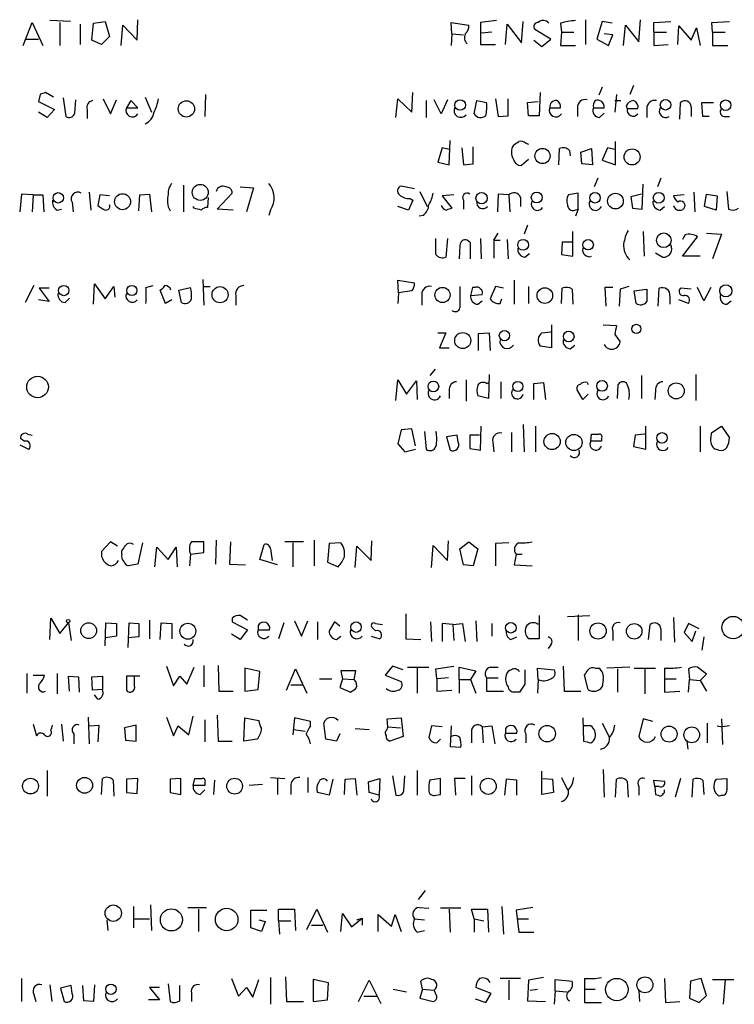
# Model space of a CAD drawing. Extents: x 6 to 1070, y 6 to 900.
# Drawn here: x 934 to 1002, y 136 to 230 of the extents above; entities that cross this region are included whole.
import ezdxf

# ---------------------------------------------------------------- set-up
doc = ezdxf.new("R2010")
doc.units = 0
doc.header["$MEASUREMENT"] = 0
doc.layers.add('MAIN', color=5, linetype='CONTINUOUS')

msp = doc.modelspace()

# ---------------------------------------------------------------- linework, layer by layer
at = {"layer": 'MAIN'}
for p, q in [((939.038, 229.616), (937.0907, 229.7007)), ((945.388, 227.838), (945.4727, 229.7853)), ((979.5933, 229.7007), (978.0693, 229.5313)), ((988.06, 229.7853), (988.06, 227.4147)), ((993.14, 227.6687), (993.3093, 229.7853)), ((934.5507, 227.33), (935.3973, 229.5313)), ((935.3973, 229.5313), (936.4133, 227.33)), ((938.022, 229.5313), (938.022, 227.33)), ((939.9693, 229.362), (939.9693, 227.4147)), ((941.07, 227.838), (941.2393, 229.4467)), ((941.2393, 229.4467), (942.34, 229.616)), ((942.34, 229.616), (942.7633, 228.1767)), ((943.864, 227.33), (944.0333, 229.2773)), ((944.0333, 229.2773), (945.388, 227.838)), ((975.36, 228.4307), (975.2753, 229.5313)), ((975.2753, 229.5313), (976.9687, 229.2773)), ((978.0693, 229.5313), (978.0693, 227.4147)), ((980.44, 227.4147), (980.6093, 229.362)), ((980.6093, 229.362), (981.964, 227.584)), ((981.964, 227.584), (982.1333, 229.616)), ((984.758, 227.9227), (983.234, 228.854)), ((985.6893, 229.4467), (985.774, 228.6)), ((989.6687, 229.616), (989.1607, 227.9227)), ((990.6, 229.4467), (989.6687, 229.616)), ((991.7007, 227.33), (991.87, 229.2773)), ((991.87, 229.2773), (993.14, 227.6687)), ((994.5793, 229.5313), (996.188, 229.616)), ((994.5793, 228.6), (994.5793, 229.5313)), ((996.8653, 227.4147), (996.95, 229.1927)), ((996.95, 229.1927), (998.1353, 227.838)), ((998.1353, 227.838), (998.6433, 229.0233)), ((998.6433, 229.0233), (998.982, 227.33)), ((1000.0827, 229.5313), (1001.776, 229.616)), ((1000.1673, 228.6), (1000.0827, 229.5313)), ((934.8047, 227.9227), (935.99, 227.9227)), ((942.0013, 227.4147), (941.07, 227.838)), ((942.7633, 228.1767), (942.0013, 227.4147)), ((975.36, 228.4307), (975.2753, 227.33)), ((975.36, 228.4307), (976.4607, 228.346)), ((979.17, 228.6), (978.154, 228.5153)), ((983.1493, 227.838), (983.9113, 227.2453)), ((983.9113, 227.2453), (984.758, 227.9227)), ((985.774, 228.6), (985.6893, 227.33)), ((985.774, 228.6), (986.9593, 228.6)), ((989.1607, 227.9227), (990.2613, 227.33)), ((990.6847, 228.346), (989.838, 228.4307)), ((990.2613, 227.33), (990.6847, 228.346)), ((994.5793, 228.6), (994.5793, 227.33)), ((994.5793, 228.6), (995.7647, 228.6)), ((1000.1673, 228.6), (1000.1673, 227.33)), ((1000.1673, 228.6), (1001.3527, 228.6)), ((978.0693, 227.4147), (979.5087, 227.4147)), ((985.6893, 227.33), (987.1287, 227.33)), ((994.5793, 227.33), (995.934, 227.4147)), ((1000.1673, 227.33), (1001.6067, 227.33)), ((989.6687, 223.3507), (989.33, 222.5887)), ((992.632, 223.52), (992.2933, 222.6733)), ((936.1593, 222.6733), (935.99, 221.996)), ((937.4293, 222.4193), (936.6673, 222.8427)), ((938.3607, 222.3347), (938.6147, 220.5567)), ((939.4613, 220.8953), (939.546, 222.1653)), ((942.1707, 222.25), (942.848, 220.8107)), ((942.848, 220.8107), (943.4407, 222.1653)), ((946.15, 222.4193), (946.7427, 220.98)), ((951.9073, 222.6733), (951.8227, 220.5567)), ((970.026, 220.472), (970.1953, 222.25)), ((970.1953, 222.25), (971.55, 220.98)), ((971.55, 220.98), (971.6347, 222.8427)), ((974.344, 220.8107), (973.6667, 222.1653)), ((974.9367, 222.1653), (974.344, 220.8107)), ((979.5087, 222.25), (979.7627, 220.5567)), ((980.694, 220.6413), (980.694, 222.25)), ((983.742, 222.8427), (983.6573, 220.6413)), ((991.0233, 222.6733), (990.854, 220.98)), ((935.99, 221.996), (937.514, 221.234)), ((937.514, 221.234), (936.8367, 220.472)), ((940.6467, 221.234), (940.6467, 220.3873)), ((944.7953, 222.0807), (944.372, 221.4033)), ((944.372, 221.4033), (945.4727, 221.4033)), ((945.4727, 221.4033), (944.7953, 222.0807)), ((972.9047, 222.0807), (972.9047, 220.472)), ((977.4767, 220.8107), (977.7307, 222.0807)), ((977.7307, 222.0807), (978.662, 221.9113)), ((982.5567, 221.9113), (983.5727, 221.996)), ((982.6413, 220.6413), (982.5567, 221.9113)), ((984.6733, 221.4033), (985.6893, 221.4033)), ((987.298, 221.4033), (987.298, 220.5567)), ((988.822, 221.4033), (989.838, 221.4033)), ((990.854, 222.0807), (991.4467, 222.0807)), ((991.9547, 221.5727), (992.0393, 221.3187)), ((992.0393, 221.3187), (993.0553, 221.3187)), ((993.902, 221.3187), (993.902, 220.472)), ((997.0347, 220.3027), (997.1193, 221.9113)), ((998.1353, 221.488), (998.1353, 220.5567)), ((999.236, 220.5567), (999.1513, 221.9113)), ((999.1513, 221.9113), (1000.252, 221.9113)), ((936.8367, 220.472), (935.99, 220.98)), ((979.7627, 220.5567), (980.694, 220.6413)), ((983.6573, 220.6413), (982.6413, 220.6413)), ((989.4147, 220.472), (989.838, 220.8953)), ((999.8287, 220.5567), (999.236, 220.5567)), ((1001.268, 220.5567), (1001.776, 220.5567)), ((974.4287, 217.5933), (974.0053, 216.2387)), ((975.106, 217.424), (974.4287, 217.5933)), ((975.106, 215.9847), (975.1907, 218.2707)), ((976.2913, 217.5933), (976.4607, 215.9847)), ((977.392, 216.0693), (977.392, 217.678)), ((982.3873, 218.0167), (982.6413, 217.932)), ((985.52, 215.9847), (985.6047, 217.5087)), ((987.6367, 217.17), (988.6527, 217.5087)), ((988.6527, 217.5087), (988.7373, 215.9847)), ((990.1767, 217.5933), (989.6687, 216.408)), ((990.854, 217.424), (990.1767, 217.5933)), ((990.9387, 215.9847), (990.9387, 218.186)), ((986.536, 217.3393), (986.6207, 216.8313)), ((987.7213, 216.0693), (987.6367, 217.17)), ((974.0053, 216.2387), (975.106, 215.9847)), ((976.4607, 215.9847), (977.392, 216.0693)), ((982.6413, 216.4927), (981.964, 215.9)), ((988.7373, 215.9847), (987.7213, 216.0693)), ((989.6687, 216.408), (990.9387, 215.9847)), ((989.2453, 214.7147), (988.9067, 213.868)), ((995.2567, 214.7147), (994.918, 213.868)), ((949.7907, 214.0373), (949.7907, 211.4973)), ((955.2093, 213.868), (956.4793, 213.7833)), ((956.4793, 213.7833), (955.802, 211.4973)), ((971.804, 213.6987), (970.534, 213.9527)), ((993.4787, 211.7513), (993.5633, 214.122)), ((934.3813, 213.1907), (934.212, 211.4973)), ((935.482, 213.106), (934.3813, 213.1907)), ((935.482, 213.106), (935.3973, 211.4973)), ((935.482, 213.106), (936.4133, 213.106)), ((936.4133, 213.106), (936.498, 211.4973)), ((940.816, 213.36), (940.9853, 211.6667)), ((941.832, 213.106), (941.6627, 212.09)), ((942.7633, 213.0213), (941.832, 213.106)), ((945.5573, 211.582), (945.642, 213.106)), ((945.642, 213.106), (946.5733, 213.1907)), ((946.5733, 213.1907), (946.7427, 211.4973)), ((952.1613, 212.852), (952.0767, 211.9207)), ((953.008, 211.7513), (954.4473, 213.2753)), ((971.3807, 212.7673), (971.6347, 212.598)), ((972.312, 213.4447), (972.9893, 212.0053)), ((975.5293, 213.106), (974.4287, 213.0213)), ((974.4287, 213.0213), (975.36, 211.836)), ((979.7627, 213.1907), (979.678, 211.4973)), ((980.7787, 213.106), (979.7627, 213.1907)), ((980.7787, 213.106), (980.8633, 211.4973)), ((981.8793, 212.852), (981.8793, 212.0053)), ((987.3827, 213.2753), (986.4513, 213.106)), ((987.3827, 211.7513), (987.3827, 213.2753)), ((993.394, 213.1907), (992.378, 212.9367)), ((992.378, 212.9367), (992.5473, 211.836)), ((997.458, 213.106), (996.442, 213.0213)), ((998.3893, 213.36), (998.474, 211.4973)), ((999.4053, 212.0053), (999.5747, 213.1907)), ((999.5747, 213.1907), (1000.5907, 213.0213)), ((1000.5907, 213.0213), (1000.506, 211.6667)), ((1001.522, 213.4447), (1001.6913, 211.7513)), ((939.2073, 212.4287), (939.292, 211.4973)), ((950.8067, 211.836), (950.722, 212.0053)), ((971.2113, 211.6667), (970.1953, 212.0053)), ((971.6347, 212.598), (971.2113, 211.6667)), ((976.4607, 212.598), (976.4607, 211.7513)), ((992.5473, 211.836), (993.4787, 211.7513)), ((995.172, 211.6667), (995.5953, 212.0053)), ((1000.506, 211.6667), (999.4053, 212.0053)), ((937.768, 211.6667), (938.1913, 211.7513)), ((954.532, 211.6667), (953.008, 211.7513)), ((958.088, 211.6667), (957.9187, 211.1587)), ((972.6507, 211.1587), (972.2273, 211.074)), ((987.044, 211.6667), (987.3827, 211.7513)), ((987.3827, 211.7513), (987.1287, 211.074)), ((982.5567, 210.2273), (982.218, 209.3807)), ((979.3393, 208.788), (979.7627, 209.4653)), ((986.8747, 207.264), (986.8747, 209.6347)), ((993.5633, 209.6347), (993.648, 207.264)), ((997.5427, 209.296), (997.2887, 208.8727)), ((997.2887, 207.264), (998.728, 209.1267)), ((999.5747, 209.4653), (1001.014, 209.3807)), ((1001.014, 209.3807), (1000.1673, 207.01)), ((973.836, 207.4333), (973.836, 208.9573)), ((974.9367, 208.9573), (974.7673, 207.1793)), ((976.122, 208.28), (976.0373, 207.01)), ((977.138, 208.534), (976.7993, 208.788)), ((978.0693, 208.9573), (978.154, 207.01)), ((979.3393, 208.788), (979.932, 208.788)), ((979.3393, 208.788), (979.3393, 207.0947)), ((980.6093, 208.8727), (980.694, 207.01)), ((985.8587, 208.6187), (985.774, 207.4333)), ((986.79, 208.6187), (985.8587, 208.6187)), ((982.3027, 207.1793), (982.726, 207.518)), ((985.774, 207.4333), (986.8747, 207.264)), ((994.7487, 207.6027), (995.426, 207.1793)), ((998.982, 207.264), (997.2887, 207.264)), ((935.5667, 204.47), (934.72, 202.8613)), ((941.2393, 202.692), (941.324, 204.6393)), ((941.324, 204.6393), (942.34, 203.2)), ((942.34, 203.2), (943.1867, 204.3853)), ((943.1867, 204.3853), (943.2713, 203.3693)), ((946.2347, 204.3007), (946.912, 204.47)), ((951.6533, 205.0627), (951.738, 202.6073)), ((951.738, 204.3853), (952.3307, 204.3853)), ((970.28, 203.7927), (970.1953, 204.978)), ((970.1953, 204.978), (971.804, 204.724)), ((979.5087, 204.3853), (979.0007, 203.2)), ((980.2707, 204.216), (979.5087, 204.3853)), ((981.2867, 204.978), (981.2867, 202.692)), ((982.6413, 204.3853), (982.6413, 202.7767)), ((992.2087, 204.3853), (991.362, 204.1313)), ((937.006, 204.216), (936.0747, 204.216)), ((936.0747, 204.216), (937.006, 202.946)), ((948.0973, 202.7767), (947.5893, 204.0467)), ((949.3673, 204.0467), (950.468, 204.3007)), ((949.6213, 202.8613), (949.3673, 204.0467)), ((954.786, 203.5387), (954.786, 202.6073)), ((970.28, 203.7927), (970.1953, 202.7767)), ((971.55, 203.962), (970.28, 203.7927)), ((972.4813, 203.6233), (972.4813, 202.6073)), ((977.3073, 204.3007), (977.138, 203.5387)), ((977.138, 203.5387), (978.2387, 203.6233)), ((977.5613, 204.3007), (977.3073, 204.3007)), ((985.774, 202.7767), (985.8587, 204.216)), ((986.79, 204.1313), (986.8747, 202.692)), ((990.6847, 204.3007), (989.9227, 204.3007)), ((989.9227, 204.3007), (990.0073, 202.5227)), ((991.362, 204.1313), (991.2773, 202.5227)), ((992.7167, 203.962), (993.902, 204.1313)), ((992.886, 202.7767), (992.7167, 203.962)), ((995.0027, 202.5227), (995.0873, 204.216)), ((996.1033, 203.454), (996.1033, 202.692)), ((998.1353, 204.1313), (997.1193, 204.216)), ((999.3207, 203.0307), (998.728, 204.3007)), ((999.998, 204.3007), (999.3207, 203.0307)), ((937.006, 202.946), (935.99, 203.1153)), ((938.53, 202.8613), (938.9533, 203.2847)), ((948.69, 203.1153), (948.0973, 202.7767)), ((977.8153, 202.692), (978.2387, 203.0307)), ((979.932, 202.7767), (980.1013, 203.2)), ((997.8813, 202.7767), (996.95, 203.1153)), ((1001.522, 202.692), (1001.9453, 203.0307)), ((984.8427, 200.7447), (984.8427, 198.5433)), ((989.7533, 200.7447), (991.0233, 200.66)), ((974.0053, 199.9827), (974.7673, 199.9827)), ((974.7673, 199.9827), (974.1747, 198.5433)), ((977.9, 199.898), (978.916, 199.9827)), ((977.9, 198.2893), (977.9, 199.898)), ((978.916, 199.9827), (979.0007, 198.2893)), ((983.9113, 199.9827), (984.758, 200.0673)), ((990.854, 199.8133), (991.362, 199.136)), ((984.8427, 198.5433), (983.742, 198.7127)), ((986.6207, 198.4587), (987.044, 198.7973)), ((974.1747, 198.5433), (975.106, 198.5433)), ((973.7513, 196.5113), (973.2433, 195.9187)), ((978.916, 196.0033), (978.8313, 193.7173)), ((993.394, 195.9187), (993.394, 193.7173)), ((998.5587, 196.0033), (998.5587, 193.548)), ((970.026, 193.548), (970.1953, 195.4953)), ((970.1953, 195.4953), (971.042, 194.1407)), ((971.042, 194.1407), (971.9733, 195.4107)), ((971.9733, 195.4107), (972.058, 193.6327)), ((976.7147, 195.4953), (976.7147, 193.4633)), ((978.662, 195.1567), (978.916, 195.2413)), ((980.0167, 195.326), (980.0167, 193.7173)), ((983.1493, 195.1567), (984.0807, 195.2413)), ((983.1493, 193.6327), (983.1493, 195.1567)), ((984.0807, 195.2413), (984.25, 193.6327)), ((988.2293, 195.2413), (988.314, 195.072)), ((991.108, 193.7173), (991.1927, 195.072)), ((975.106, 194.4793), (975.106, 193.7173)), ((987.806, 193.6327), (987.298, 194.4793)), ((988.314, 194.1407), (987.806, 193.6327)), ((994.7487, 194.4793), (994.664, 193.6327)), ((978.8313, 193.7173), (977.8153, 193.9713)), ((982.1333, 191.262), (982.218, 188.6373)), ((934.974, 190.3307), (935.3973, 190.246)), ((970.534, 190.754), (970.1953, 189.3993)), ((971.55, 190.8387), (970.534, 190.754)), ((971.8887, 189.23), (971.55, 190.8387)), ((972.7353, 190.5847), (972.9047, 188.8913)), ((978.0693, 188.8067), (978.154, 191.0927)), ((981.0327, 190.5), (981.0327, 188.6373)), ((983.3187, 191.0927), (983.3187, 188.6373)), ((988.568, 189.6533), (988.6527, 190.3307)), ((993.7327, 190.3307), (992.8013, 190.246)), ((993.8173, 188.8913), (993.8173, 191.0927)), ((998.982, 191.0927), (998.982, 188.6373)), ((999.998, 189.992), (1000.0827, 190.5)), ((1000.0827, 190.5), (1001.014, 191.0927)), ((1001.014, 191.0927), (1001.776, 189.992)), ((934.6353, 189.6533), (934.2967, 189.9073)), ((970.1953, 189.3993), (970.8727, 188.6373)), ((975.868, 190.246), (974.852, 190.0767)), ((974.852, 190.0767), (975.1907, 188.8067)), ((975.9527, 189.5687), (975.868, 190.246)), ((977.9847, 190.246), (977.0533, 190.246)), ((977.0533, 190.246), (977.0533, 188.976)), ((979.2547, 189.5687), (979.3393, 188.6373)), ((989.584, 189.6533), (988.568, 189.6533)), ((989.584, 189.9073), (989.584, 189.6533)), ((992.8013, 190.246), (992.632, 189.1453)), ((934.212, 189.3147), (935.0587, 188.8913)), ((970.8727, 188.6373), (971.8887, 188.8913)), ((977.0533, 188.976), (978.0693, 188.8067)), ((992.632, 189.1453), (993.8173, 188.8913)), ((1000.76, 188.8067), (1000.4213, 188.8913)), ((942.848, 180.086), (942.0013, 179.1547)), ((943.5253, 179.6627), (942.848, 180.086)), ((945.896, 180.0013), (945.4727, 177.9693)), ((951.738, 179.07), (951.738, 180.086)), ((952.9233, 180.2553), (952.8387, 177.9693)), ((954.278, 180.086), (954.1933, 177.9693)), ((961.2207, 180.086), (959.4427, 180.086)), ((960.2047, 180.0013), (960.2047, 177.7153)), ((962.2367, 180.2553), (962.2367, 177.8)), ((964.7767, 180.0013), (963.676, 179.9167)), ((967.6553, 178.308), (967.74, 180.1707)), ((974.9367, 178.308), (975.0213, 180.1707)), ((976.122, 179.4087), (976.9687, 180.086)), ((976.9687, 180.086), (977.8153, 179.4087)), ((980.7787, 180.0013), (979.5087, 179.9167)), ((943.9487, 178.9007), (943.9487, 179.2393)), ((947.0813, 177.7153), (947.2507, 179.578)), ((947.2507, 179.578), (948.3513, 178.3927)), ((948.3513, 178.3927), (949.1133, 179.578)), ((949.1133, 179.578), (949.198, 177.7153)), ((950.468, 178.9007), (951.738, 179.07)), ((957.072, 178.3927), (957.4953, 179.832)), ((958.088, 179.4087), (958.2573, 178.308)), ((963.676, 179.9167), (963.5067, 178.1387)), ((966.1313, 177.6307), (966.3007, 179.6627)), ((966.3007, 179.6627), (967.6553, 178.308)), ((973.4127, 177.6307), (973.582, 179.7473)), ((973.582, 179.7473), (974.9367, 178.308)), ((976.4607, 177.8847), (976.122, 179.4087)), ((977.8153, 179.4087), (977.392, 177.8)), ((979.5087, 179.9167), (979.5087, 177.8)), ((950.468, 178.9007), (950.3833, 177.8)), ((958.7653, 177.8847), (957.072, 178.3927)), ((963.5067, 178.1387), (964.5227, 177.7153)), ((981.456, 178.9007), (981.2867, 177.8847)), ((981.456, 178.9007), (982.0487, 178.9007)), ((945.4727, 177.9693), (944.5413, 177.8)), ((954.1933, 177.9693), (955.7173, 177.8847)), ((977.392, 177.8), (976.4607, 177.8847)), ((981.2867, 177.8847), (982.98, 177.8)), ((937.0907, 170.7727), (937.1753, 172.8047)), ((937.1753, 172.8047), (938.022, 171.3653)), ((946.5733, 172.6353), (946.5733, 170.8573)), ((954.4473, 172.8047), (954.4473, 172.466)), ((954.4473, 172.466), (955.8867, 171.704)), ((955.8867, 172.6353), (955.2093, 173.0587)), ((960.374, 172.5507), (961.0513, 171.1113)), ((961.0513, 171.1113), (961.644, 172.5507)), ((962.5753, 172.466), (962.5753, 170.7727)), ((964.184, 172.466), (963.676, 171.6193)), ((964.692, 172.0427), (964.184, 172.466)), ((970.9573, 173.228), (970.9573, 170.8573)), ((973.328, 172.466), (973.4127, 170.6033)), ((977.646, 172.5507), (977.7307, 170.6033)), ((983.6573, 173.0587), (983.6573, 170.8573)), ((986.3667, 172.974), (988.4833, 173.0587)), ((987.3827, 173.1433), (987.3827, 170.688)), ((996.442, 172.8893), (996.5267, 170.5187)), ((938.022, 171.3653), (938.8687, 172.3813)), ((938.8687, 172.3813), (939.1227, 170.688)), ((942.34, 170.18), (942.4247, 172.3813)), ((942.4247, 172.3813), (943.4407, 172.2967)), ((943.4407, 172.2967), (943.4407, 171.1113)), ((944.5413, 170.0107), (944.626, 172.3813)), ((944.626, 172.3813), (945.5573, 172.2967)), ((945.5573, 172.2967), (945.5573, 171.0267)), ((947.5893, 170.7727), (947.674, 172.3813)), ((947.674, 172.3813), (948.69, 172.2967)), ((948.69, 172.2967), (948.69, 170.8573)), ((955.8867, 171.704), (955.2093, 170.7727)), ((956.9027, 172.1273), (956.9027, 171.704)), ((956.9027, 171.704), (958.0033, 171.704)), ((959.358, 172.3813), (958.85, 170.8573)), ((968.0787, 171.6193), (967.74, 171.958)), ((968.0787, 172.2967), (968.756, 172.212)), ((975.4447, 172.212), (974.4287, 172.2967)), ((974.4287, 172.2967), (974.4287, 170.6033)), ((975.4447, 172.212), (976.376, 172.2967)), ((975.4447, 172.212), (975.5293, 170.688)), ((976.376, 172.2967), (976.63, 170.6033)), ((979.17, 172.2967), (979.17, 171.1113)), ((990.6847, 171.5347), (990.6847, 170.688)), ((994.0713, 170.7727), (994.2407, 172.212)), ((995.2567, 171.7887), (995.2567, 170.688)), ((997.8813, 172.2967), (997.458, 171.45)), ((998.8973, 171.7887), (997.8813, 172.2967)), ((998.22, 170.6033), (998.5587, 171.6193)), ((943.4407, 171.1113), (942.4247, 170.942)), ((945.5573, 171.0267), (944.5413, 170.942)), ((955.2093, 170.7727), (954.3627, 171.2807)), ((964.3533, 170.7727), (964.7767, 171.1113)), ((967.6553, 171.1113), (968.502, 170.8573)), ((970.9573, 170.8573), (972.3967, 170.7727)), ((980.948, 170.7727), (981.5407, 171.0267)), ((983.6573, 170.8573), (982.6413, 170.8573)), ((997.458, 171.45), (998.22, 170.6033)), ((999.3207, 171.0267), (999.1513, 169.7567)), ((984.758, 170.2647), (984.504, 169.926)), ((948.182, 168.2327), (948.8593, 166.37)), ((950.1293, 166.5393), (950.8067, 168.148)), ((951.738, 168.3173), (951.738, 166.2853)), ((953.0927, 168.3173), (953.1773, 165.862)), ((957.072, 167.7247), (955.6327, 168.0633)), ((955.6327, 168.0633), (955.6327, 165.862)), ((959.612, 165.9467), (960.4587, 167.9787)), ((960.4587, 167.9787), (961.5593, 165.6927)), ((966.216, 167.8093), (964.7767, 167.8093)), ((964.7767, 167.8093), (964.946, 167.0473)), ((966.0467, 166.9627), (966.216, 167.8093)), ((969.6873, 168.2327), (969.01, 167.386)), ((970.7033, 167.894), (969.6873, 168.2327)), ((971.1267, 168.148), (973.1587, 168.148)), ((972.058, 168.0633), (972.058, 165.6927)), ((973.836, 167.9787), (975.5293, 168.2327)), ((973.9207, 167.0473), (973.836, 167.9787)), ((976.0373, 166.9627), (976.0373, 168.148)), ((976.0373, 168.148), (977.646, 167.8093)), ((977.646, 167.8093), (977.138, 166.9627)), ((979.0007, 168.148), (979.7627, 168.148)), ((982.3027, 167.894), (982.3027, 166.5393)), ((983.5727, 166.9627), (983.488, 168.0633)), ((983.488, 168.0633), (985.0967, 167.894)), ((985.9433, 168.2327), (986.028, 165.862)), ((988.9913, 168.0633), (989.33, 168.0633)), ((992.2933, 168.148), (990.092, 168.0633)), ((991.108, 167.9787), (991.108, 165.7773)), ((992.7167, 168.0633), (994.7487, 168.0633)), ((993.7327, 167.9787), (993.7327, 165.608)), ((995.5953, 168.0633), (995.5953, 167.0473)), ((997.8813, 167.9787), (997.966, 166.9627)), ((999.5747, 167.4707), (998.728, 168.148)), ((934.8893, 167.5553), (934.8893, 165.6927)), ((935.482, 167.386), (936.5827, 167.386)), ((937.768, 167.5553), (937.768, 165.608)), ((938.9533, 165.862), (938.8687, 167.3013)), ((938.8687, 167.3013), (939.8, 167.2167)), ((939.8, 167.2167), (939.8847, 165.7773)), ((941.07, 167.2167), (942.086, 167.3013)), ((941.1547, 165.9467), (941.07, 167.2167)), ((942.086, 167.3013), (942.086, 166.0313)), ((945.642, 167.3013), (944.372, 167.3013)), ((944.372, 167.3013), (944.372, 165.9467)), ((945.134, 166.37), (945.134, 167.3013)), ((948.8593, 166.37), (949.452, 167.3013)), ((949.452, 167.3013), (950.1293, 166.5393)), ((956.9027, 166.0313), (957.072, 167.7247)), ((962.7447, 167.0473), (963.93, 167.0473)), ((964.946, 167.0473), (964.692, 166.2007)), ((964.946, 167.0473), (966.0467, 166.9627)), ((969.01, 167.386), (970.534, 166.7933)), ((975.0213, 167.132), (973.9207, 167.0473)), ((973.9207, 167.0473), (973.9207, 165.862)), ((976.0373, 166.9627), (976.0373, 165.6927)), ((976.0373, 166.9627), (977.138, 166.9627)), ((977.138, 166.9627), (977.646, 165.6927)), ((978.662, 167.132), (978.662, 165.862)), ((978.662, 167.132), (979.7627, 167.132)), ((983.5727, 166.9627), (983.488, 165.6927)), ((988.314, 166.0313), (987.9753, 167.386)), ((989.7533, 166.9627), (989.6687, 166.2853)), ((995.5953, 167.0473), (995.5953, 165.7773)), ((995.5953, 167.0473), (996.696, 167.0473)), ((997.8813, 165.7773), (997.966, 166.9627)), ((997.966, 166.9627), (998.982, 166.878)), ((998.982, 166.878), (999.5747, 167.4707)), ((998.982, 166.878), (999.5747, 165.862)), ((942.086, 166.0313), (941.1547, 165.9467)), ((955.6327, 165.862), (956.9027, 166.0313)), ((960.0353, 166.4547), (961.136, 166.4547)), ((964.692, 166.2007), (965.708, 165.7773)), ((973.9207, 165.862), (975.36, 165.9467)), ((941.6627, 165.1), (941.324, 165.5233)), ((953.1773, 165.862), (954.532, 165.862)), ((978.662, 165.862), (980.2707, 165.862)), ((981.7947, 165.7773), (981.202, 165.7773)), ((986.028, 165.862), (987.6367, 165.862)), ((995.5953, 165.7773), (997.0347, 165.862)), ((940.7313, 163.4067), (940.816, 160.8667)), ((948.182, 163.4067), (948.8593, 161.6287)), ((950.2987, 161.7133), (950.722, 163.4913)), ((951.8227, 163.1527), (951.8227, 161.036)), ((953.008, 163.576), (953.0927, 161.1207)), ((955.548, 161.1207), (955.6327, 163.322)), ((955.6327, 163.322), (956.9873, 163.068)), ((960.374, 163.322), (960.2047, 161.7133)), ((961.898, 162.9833), (960.374, 163.322)), ((969.1793, 163.2373), (970.534, 163.322)), ((969.264, 162.4753), (969.1793, 163.2373)), ((970.534, 163.322), (970.7033, 161.544)), ((987.806, 163.322), (987.8907, 161.1207)), ((993.5633, 163.2373), (993.14, 161.544)), ((994.4947, 162.9833), (993.5633, 163.2373)), ((1001.014, 163.2373), (1001.0987, 160.782)), ((935.482, 162.7293), (935.8207, 161.6287)), ((937.1753, 162.1367), (937.26, 162.3907)), ((937.26, 162.3907), (937.3447, 162.6447)), ((938.1913, 162.7293), (938.3607, 161.1207)), ((940.816, 162.56), (941.7473, 162.6447)), ((941.7473, 162.6447), (941.6627, 161.036)), ((945.3033, 162.6447), (944.2027, 162.3907)), ((944.2027, 162.3907), (944.2873, 161.2053)), ((945.3033, 161.1207), (945.3033, 162.6447)), ((948.8593, 161.6287), (949.2827, 162.56)), ((949.2827, 162.56), (950.2987, 161.7133)), ((960.2893, 162.2213), (961.39, 162.052)), ((961.898, 162.56), (961.898, 162.9833)), ((963.3373, 161.29), (963.168, 162.814)), ((966.1313, 162.306), (967.486, 162.2213)), ((969.1793, 162.2213), (969.264, 162.4753)), ((969.264, 162.4753), (970.4493, 162.3907)), ((973.4127, 162.56), (973.1587, 161.4593)), ((974.4287, 162.4753), (973.4127, 162.56)), ((975.2753, 162.56), (975.1907, 160.6127)), ((978.2387, 162.4753), (979.17, 162.56)), ((978.2387, 162.4753), (978.3233, 160.9513)), ((979.17, 162.56), (979.424, 160.8667)), ((980.44, 162.306), (980.44, 161.8827)), ((988.568, 162.56), (987.8907, 162.56)), ((989.6687, 162.814), (990.346, 161.4593)), ((999.6593, 162.814), (999.6593, 160.9513)), ((1000.5907, 162.56), (1001.0987, 162.4753)), ((1001.776, 162.56), (1001.0987, 162.4753)), ((939.3767, 161.798), (939.3767, 160.8667)), ((956.818, 161.29), (955.548, 161.1207)), ((964.3533, 161.1207), (963.3373, 161.29)), ((964.692, 161.798), (964.3533, 161.1207)), ((970.7033, 161.544), (969.4333, 161.1207)), ((973.9207, 160.9513), (974.2593, 161.29)), ((977.2227, 161.9673), (977.2227, 160.9513)), ((980.44, 161.8827), (981.5407, 161.8827)), ((982.3873, 161.798), (982.3873, 160.9513)), ((944.2873, 161.2053), (945.3033, 161.1207)), ((953.0927, 161.1207), (954.4473, 161.1207)), ((975.1907, 160.6127), (976.2067, 160.528)), ((997.712, 161.1207), (997.7967, 160.3587)), ((989.7533, 158.4113), (989.838, 155.7867)), ((936.8367, 158.3267), (936.8367, 155.8713)), ((942.0013, 156.0407), (942.086, 157.5647)), ((945.4727, 157.5647), (944.372, 157.48)), ((944.372, 157.48), (944.372, 156.21)), ((945.388, 156.1253), (945.4727, 157.5647)), ((949.5367, 157.5647), (948.5207, 157.48)), ((948.5207, 157.48), (948.5207, 156.21)), ((949.5367, 156.0407), (949.5367, 157.5647)), ((950.722, 156.8873), (950.8913, 157.5647)), ((958.088, 157.6493), (959.4427, 157.5647)), ((958.7653, 157.5647), (958.7653, 156.0407)), ((961.644, 157.6493), (961.644, 156.21)), ((964.0147, 157.48), (963.676, 155.956)), ((965.1153, 156.0407), (965.2, 157.48)), ((965.2, 157.48), (966.1313, 157.5647)), ((966.1313, 157.5647), (966.3007, 155.956)), ((967.4013, 157.226), (968.502, 157.5647)), ((968.502, 157.5647), (968.4173, 155.956)), ((969.6873, 157.8187), (970.026, 155.956)), ((970.788, 156.3793), (970.8727, 157.8187)), ((972.058, 158.3267), (972.058, 155.956)), ((974.2593, 157.5647), (973.2433, 157.3953)), ((974.2593, 156.0407), (974.2593, 157.5647)), ((976.63, 157.5647), (975.614, 157.5647)), ((975.614, 157.5647), (975.6987, 155.956)), ((977.2227, 157.8187), (977.2227, 155.956)), ((980.5247, 157.48), (980.3553, 155.956)), ((981.5407, 157.3953), (980.5247, 157.48)), ((983.9113, 156.0407), (983.9113, 158.242)), ((983.996, 157.5647), (984.9273, 157.48)), ((984.9273, 157.48), (985.012, 156.21)), ((985.774, 157.6493), (986.3667, 156.464)), ((990.9387, 155.7867), (991.0233, 157.48)), ((997.1193, 157.5647), (996.6113, 155.7867)), ((998.22, 155.7867), (998.3047, 157.48)), ((1000.506, 157.48), (1001.522, 157.5647)), ((943.102, 157.3953), (943.1867, 155.8713)), ((951.8227, 156.8873), (950.722, 156.8873)), ((951.8227, 157.1413), (951.8227, 156.8873)), ((952.754, 157.3953), (952.6693, 156.0407)), ((957.326, 156.972), (956.056, 156.8873)), ((960.0353, 156.972), (960.0353, 156.0407)), ((967.486, 156.21), (967.4013, 157.226)), ((981.5407, 155.956), (981.5407, 157.3953)), ((992.0393, 157.3107), (992.124, 155.7867)), ((993.14, 156.8027), (993.14, 155.956)), ((994.664, 156.8027), (994.5793, 157.3953)), ((994.5793, 157.3953), (995.5953, 157.3107)), ((995.0873, 156.8027), (994.664, 156.8027)), ((994.664, 156.8027), (994.7487, 156.0407)), ((999.236, 157.3953), (999.3207, 156.0407)), ((944.372, 156.21), (945.388, 156.1253)), ((948.5207, 156.21), (949.5367, 156.0407)), ((951.3993, 156.0407), (951.8227, 156.464)), ((963.676, 155.956), (962.5753, 156.21)), ((968.4173, 155.956), (967.486, 156.21)), ((973.836, 155.956), (974.2593, 156.0407)), ((985.012, 156.21), (983.9113, 156.0407)), ((995.5953, 156.21), (995.5953, 156.464)), ((1001.0987, 155.956), (1000.76, 155.8713)), ((972.82, 146.8967), (972.1427, 146.05)), ((945.0493, 145.3727), (945.0493, 143.3407)), ((946.658, 145.542), (946.7427, 143.0867)), ((950.214, 145.288), (951.992, 145.288)), ((972.2273, 145.288), (973.1587, 145.2033)), ((980.1013, 145.3727), (980.2707, 142.748)), ((983.0647, 145.288), (981.456, 145.034)), ((951.23, 145.1187), (951.23, 143.002)), ((956.2253, 143.3407), (956.2253, 145.034)), ((956.2253, 145.034), (957.7493, 145.034)), ((958.85, 144.018), (958.85, 145.1187)), ((958.85, 145.1187), (960.374, 145.1187)), ((960.374, 145.1187), (960.4587, 143.0867)), ((961.5593, 143.1713), (962.4907, 145.1187)), ((962.4907, 145.1187), (963.5067, 142.9173)), ((964.7767, 143.002), (964.946, 144.6953)), ((964.946, 144.6953), (965.7927, 143.4253)), ((968.3327, 143.002), (968.3327, 144.6107)), ((968.3327, 144.6107), (969.6027, 143.51)), ((969.6027, 143.51), (969.9413, 144.6107)), ((969.9413, 144.6107), (970.534, 143.002)), ((976.2067, 145.2033), (974.2593, 145.2033)), ((975.106, 145.1187), (975.1907, 142.9173)), ((977.4767, 144.1873), (977.2227, 145.1187)), ((977.2227, 145.1187), (978.7467, 145.1187)), ((978.7467, 145.1187), (978.8313, 142.9173)), ((981.456, 145.034), (981.71, 142.9173)), ((942.5093, 144.1027), (942.594, 143.0867)), ((945.134, 144.1873), (946.5733, 144.1873)), ((956.9873, 144.1027), (957.58, 143.9333)), ((957.58, 143.9333), (957.2413, 143.002)), ((958.85, 144.018), (958.9347, 142.748)), ((958.85, 144.018), (960.0353, 144.018)), ((961.9827, 143.5947), (963.0833, 143.5947)), ((965.7927, 143.4253), (966.8087, 144.272)), ((966.3007, 144.1027), (966.8087, 144.272)), ((966.8087, 144.272), (966.8087, 143.5947)), ((971.804, 144.1873), (972.7353, 144.1027)), ((977.4767, 144.1873), (977.4767, 142.9173)), ((977.4767, 144.1873), (978.408, 144.018)), ((981.5407, 144.1873), (982.6413, 144.1873)), ((957.2413, 143.002), (956.2253, 143.3407)), ((972.058, 142.9173), (972.7353, 143.0867)), ((981.71, 142.9173), (983.1493, 142.9173)), ((934.3813, 138.5147), (934.3813, 136.3133)), ((937.0907, 137.922), (937.26, 136.3133)), ((939.1227, 137.8373), (938.1067, 137.5833)), ((939.2073, 137.0753), (939.1227, 137.8373)), ((940.308, 136.398), (940.2233, 137.8373)), ((941.324, 137.922), (941.2393, 136.3133)), ((948.3513, 138.0067), (948.5207, 136.3133)), ((949.452, 136.398), (949.452, 137.8373)), ((954.3627, 138.5147), (955.04, 136.8213)), ((956.3947, 136.7367), (956.9873, 138.43)), ((958.088, 138.5993), (958.088, 136.0593)), ((959.5273, 138.684), (959.612, 136.3133)), ((962.152, 138.43), (962.152, 136.3133)), ((963.5913, 138.0913), (962.152, 138.43)), ((963.5067, 136.4827), (963.5913, 138.0913)), ((966.47, 136.3133), (967.486, 138.3453)), ((967.486, 138.3453), (968.5867, 136.144)), ((972.566, 137.4987), (972.3967, 138.2607)), ((981.8793, 138.5147), (979.932, 138.5147)), ((980.7787, 138.3453), (980.7787, 136.4827)), ((982.6413, 138.3453), (982.5567, 136.398)), ((984.0807, 138.5993), (982.6413, 138.3453)), ((985.1813, 137.3293), (985.1813, 138.43)), ((985.1813, 138.43), (986.79, 138.2607)), ((987.9753, 138.5147), (987.9753, 137.4987)), ((995.5953, 138.5147), (995.68, 136.2287)), ((998.0507, 138.2607), (997.966, 136.652)), ((999.0667, 138.5147), (998.0507, 138.2607)), ((999.5747, 136.906), (999.0667, 138.5147)), ((1000.1673, 138.43), (1002.1993, 138.43)), ((1001.3527, 138.43), (1001.1833, 136.0593)), ((935.5667, 136.9907), (935.736, 136.3133)), ((938.1067, 137.5833), (938.4453, 136.3133)), ((947.5047, 137.668), (946.5733, 137.668)), ((946.5733, 137.668), (947.5047, 136.4827)), ((950.5527, 137.16), (950.5527, 136.3133)), ((955.04, 136.8213), (955.802, 137.668)), ((955.802, 137.668), (956.3947, 136.7367)), ((969.772, 137.4987), (971.042, 137.2447)), ((972.566, 137.4987), (972.312, 136.652)), ((972.566, 137.4987), (973.6667, 137.414)), ((973.9207, 136.8213), (973.6667, 137.414)), ((979.0853, 137.0753), (977.646, 137.668)), ((978.5773, 136.2287), (979.0853, 137.0753)), ((982.8107, 137.414), (983.488, 137.4987)), ((985.1813, 137.3293), (985.0967, 136.0593)), ((985.1813, 137.3293), (986.282, 137.2447)), ((987.9753, 137.4987), (987.9753, 136.2287)), ((987.9753, 137.4987), (988.9913, 137.4987)), ((993.14, 137.3293), (993.2247, 136.3133)), ((998.8973, 136.2287), (999.5747, 136.906)), ((941.2393, 136.3133), (940.308, 136.398)), ((947.5047, 136.4827), (946.4887, 136.4827)), ((959.612, 136.3133), (961.2207, 136.3133)), ((962.152, 136.3133), (963.5067, 136.4827)), ((966.978, 136.8213), (968.248, 136.8213)), ((972.312, 136.652), (973.582, 136.3133)), ((977.5613, 136.5673), (978.5773, 136.2287)), ((982.5567, 136.398), (984.25, 136.3133)), ((987.9753, 136.2287), (989.584, 136.2287)), ((995.68, 136.2287), (997.0347, 136.3133)), ((997.966, 136.652), (998.8973, 136.2287))]:
    msp.add_line(p, q, dxfattribs=at)
for centre, radius in [((976.1405, 221.664), 0.5025), ((995.692, 221.6831), 0.5009), ((1001.4084, 221.6401), 0.5028), ((950.0827, 221.2977), 0.776), ((983.9761, 216.8113), 0.7247), ((992.5056, 216.7194), 0.7648), ((951.3966, 213.3493), 0.7616), ((937.8787, 212.826), 0.4953), ((944.002, 212.4613), 0.7599), ((978.1835, 212.7946), 0.5368), ((983.4292, 212.8598), 0.5191), ((988.9736, 212.8344), 0.5047), ((990.9201, 212.5197), 0.7506), ((995.0387, 212.8287), 0.5165), ((995.5218, 208.7882), 0.697), ((982.1333, 208.3541), 0.5185), ((988.3195, 208.3611), 0.4987), ((938.4029, 203.9973), 0.4887), ((944.887, 204.0114), 0.4865), ((953.2873, 203.605), 0.7671), ((1001.4267, 203.9832), 0.5787), ((974.4607, 203.5791), 0.7231), ((984.198, 203.5244), 0.7439), ((992.909, 200.3502), 0.4389), ((976.3832, 199.2409), 0.7653), ((980.3553, 199.7099), 0.4902), ((986.4724, 199.6264), 0.51), ((935.9107, 194.8227), 1.028), ((973.589, 194.8745), 0.5095), ((981.6323, 194.8674), 0.4865), ((989.6455, 194.9241), 0.511), ((996.7043, 194.45), 0.7614), ((984.8889, 189.6289), 0.7726), ((986.9704, 189.5384), 0.7736), ((995.3505, 189.9775), 0.5003), ((938.8263, 172.5366), 0.1608), ((966.2297, 171.9635), 0.4993), ((1002.1223, 171.9168), 1.0648), ((940.7805, 171.6269), 0.7524), ((950.2172, 171.5766), 0.7599), ((980.9612, 171.8998), 0.5033), ((989.2657, 171.5923), 0.7731), ((992.7092, 171.567), 0.7378), ((984.4227, 161.8223), 0.7843), ((996.0257, 161.7787), 0.7598), ((998.1815, 161.7108), 0.7469), ((935.2381, 156.8307), 0.7511), ((940.3888, 156.9053), 0.7539), ((954.669, 156.823), 0.7507), ((978.8119, 156.8112), 0.7646), ((943.1232, 144.7351), 0.779), ((948.656, 144.0985), 1.0539), ((953.9142, 144.1362), 1.0709), ((942.8961, 137.4927), 0.4994), ((991.0515, 137.4622), 1.0661), ((993.7255, 137.9109), 0.7559)]:
    msp.add_circle(centre, radius, dxfattribs=at)
for centre, radius, start, end in [((984.0414, 229.0172), 0.6957, 38.12346, 132.355128), ((987.3491, 224.2462), 5.459, 92.313892, 107.701087), ((975.9832, 229.1805), 0.9902, 310.782042, 5.60984), ((983.5726, 229.108), 0.4233, 89.986464, 216.875312), ((977.3276, 228.0764), 0.7824, 153.074706, 227.527791), ((978.7633, 95.7581), 133.8752, 108.327138, 108.556321), ((943.2701, 222.9276), 4.2049, 332.40748, 350.72652), ((988.0532, 221.4304), 0.7557, 76.524615, 182.055151), ((941.2447, 221.4509), 0.6362, 98.13265, 199.936166), ((944.9453, 221.1497), 0.6269, 156.137735, 327.268068), ((976.2067, 221.1334), 0.6513, 155.516728, 321.271485), ((974.1768, 221.5726), 4.498, 348.050526, 4.318496), ((985.2466, 221.1497), 0.6269, 156.137735, 327.268068), ((985.2527, 221.5013), 0.5876, 80.399825, 189.600176), ((985.0118, 221.488), 0.6828, 352.873943, 60.239505), ((989.4288, 221.1352), 0.6634, 156.162913, 268.782043), ((989.5841, 221.5727), 0.7807, 139.405074, 192.531992), ((989.2211, 221.5001), 0.6244, 351.082229, 111.593533), ((992.7108, 221.2702), 0.8143, 95.553068, 158.194671), ((992.6057, 221.1816), 0.5828, 166.392984, 320.478885), ((992.4445, 221.478), 0.6312, 345.382563, 72.719079), ((994.6573, 221.3456), 0.7559, 76.535519, 182.039726), ((995.7119, 221.0966), 0.6209, 150.400472, 299.60755), ((997.5227, 221.4487), 0.6138, 3.670654, 131.089329), ((1001.3386, 221.0036), 0.4524, 135.850821, 261.022765), ((938.9111, 221.0433), 0.5698, 238.653381, 344.94421), ((945.6342, 221.152), 1.3733, 292.061734, 352.805123), ((978.1028, 221.2182), 0.747, 213.058272, 309.437282), ((982.387, 217.17), 1.3649, 150.249391, 209.750609), ((896.7887, 345.0051), 152.6261, 303.578069, 303.807272), ((981.9217, 217.5935), 0.6292, 42.268789, 109.661787), ((985.9589, 216.8115), 0.782, 42.44519, 116.932033), ((981.9288, 216.6409), 0.7417, 191.525044, 272.720065), ((949.7276, 213.2964), 1.3803, 138.739101, 184.391702), ((953.5584, 213.2836), 0.6552, 63.114274, 165.766515), ((953.8689, 213.2896), 0.5786, 358.583744, 91.406357), ((956.3324, 212.8253), 2.1035, 326.577371, 41.050374), ((970.661, 213.487), 0.4827, 105.254078, 232.12814), ((939.7259, 212.7568), 0.6136, 57.674908, 212.3201), ((950.4097, 212.5942), 2.1431, 163.839036, 208.184145), ((971.275, 214.1436), 1.3803, 228.739101, 274.391702), ((970.4362, 213.8535), 3.1985, 328.340392, 349.585241), ((976.7994, 212.852), 0.4233, 53.143638, 216.867191), ((981.2528, 212.6489), 0.6586, 17.961759, 136.045876), ((987.1759, 212.5707), 0.9009, 143.544775, 206.075842), ((997.5434, 213.3606), 1.1525, 197.122101, 233.958372), ((938.1771, 212.4145), 0.8524, 167.56816, 241.318192), ((1026.5993, 338.9321), 152.6537, 236.192759, 236.421922), ((942.42, 212.0288), 0.373, 228.064162, 23.025139), ((908.8248, 42.444), 174.5168, 75.851156, 76.080363), ((952.136, 210.9638), 0.9587, 93.546139, 132.848561), ((971.6912, 212.2735), 1.4708, 310.718332, 356.148352), ((974.9037, 212.2453), 0.5809, 195.507742, 264.893975), ((1017.4285, 84.759), 133.8593, 108.316987, 108.546184), ((978.2972, 212.3763), 0.5828, 166.404851, 320.465046), ((983.488, 212.217), 0.5835, 149.743563, 329.743563), ((986.8595, 212.1263), 0.4952, 174.390726, 291.872304), ((989.0233, 212.2369), 0.6066, 152.894279, 337.556677), ((995.2213, 212.4003), 0.7353, 171.160239, 266.155342), ((997.0168, 212.2302), 0.5917, 193.70742, 318.220093), ((997.1193, 212.09), 0.4234, 323.132809, 126.867191), ((1002.0872, 212.5611), 0.9014, 243.946632, 306.446566), ((995.8506, 207.7717), 4.2048, 152.40748, 170.72652), ((997.966, 208.0255), 1.3391, 55.317835, 108.426831), ((976.6148, 208.3284), 0.4952, 68.127696, 185.609274), ((596.138, 207.772), 381.0008, 359.885409, 0.114591), ((993.4702, 208.2601), 1.7796, 173.896959, 228.597211), ((995.4886, 207.9767), 0.7999, 265.511193, 29.019814), ((974.471, 207.9272), 0.8045, 217.875608, 291.61228), ((982.3522, 207.9132), 0.7356, 171.179222, 266.141365), ((988.431, 207.8691), 0.6444, 165.907688, 290.122113), ((947.2929, 204.7666), 0.7785, 292.378134, 337.605454), ((948.0485, 203.8936), 0.5775, 15.374338, 93.554055), ((955.5209, 203.7148), 0.7557, 87.944849, 193.475385), ((970.2794, 204.8089), 1.527, 326.315136, 356.812677), ((973.2365, 203.6504), 0.7557, 76.517242, 182.055151), ((1484.1216, 203.3693), 508.0006, 179.885409, 180.114592), ((977.7306, 203.962), 0.3787, 26.558284, 116.558284), ((938.5794, 203.5951), 0.7354, 171.169134, 266.148614), ((944.9224, 203.4843), 0.5941, 157.881617, 321.602268), ((565.2347, 203.5387), 381.0008, 359.885409, 0.114591), ((947.2081, 203.4962), 3.3577, 354.939051, 13.862835), ((977.8647, 203.4258), 0.7354, 171.169134, 266.148614), ((977.9, 203.7926), 0.3787, 333.441716, 63.441716), ((986.2546, 203.4071), 0.9006, 53.524537, 116.078517), ((1290.2518, 203.5386), 296.3504, 179.885409, 180.114572), ((995.3836, 203.5528), 0.7264, 352.183328, 114.073813), ((997.3627, 203.9144), 0.3876, 128.904542, 284.233431), ((997.5173, 203.073), 0.4695, 320.854032, 97.256717), ((1001.5361, 203.3552), 0.6634, 156.162913, 268.782043), ((949.96, 203.3799), 0.6194, 236.851266, 343.11558), ((979.8191, 203.7645), 0.9942, 214.596379, 276.520293), ((993.3063, 203.3874), 0.7414, 235.463216, 323.462405), ((975.6563, 202.4803), 0.4827, 232.12814, 344.745922), ((1202.6423, 157.9059), 215.8947, 168.578089, 168.807241), ((984.4936, 199.2588), 0.929, 128.812951, 216.001529), ((980.6189, 199.181), 0.6981, 169.742872, 326.653699), ((986.67, 199.1925), 0.7354, 171.176833, 266.156387), ((990.5667, 199.2086), 0.7986, 204.141704, 354.784136), ((975.8327, 194.5922), 0.7355, 93.851386, 188.830866), ((979.2982, 194.4793), 1.5675, 161.089977, 198.910024), ((978.3195, 194.6677), 0.597, 54.992255, 147.630393), ((987.6226, 194.691), 0.3875, 100.497939, 213.11188), ((988.0176, 194.6488), 0.6292, 70.338213, 137.731211), ((991.616, 194.8463), 0.4797, 28.066164, 151.933836), ((989.9654, 194.0983), 2.2911, 348.274657, 25.150145), ((995.4754, 194.5922), 0.7355, 93.851386, 188.830866), ((973.6986, 194.2028), 0.6066, 152.881567, 337.565407), ((981.5822, 194.249), 0.5616, 145.879805, 348.882133), ((989.7321, 194.183), 0.5699, 148.672427, 338.196724), ((934.7216, 189.981), 0.4312, 54.179699, 189.840197), ((970.9131, 189.865), 3.0102, 346.16734, 13.83266), ((979.9037, 189.7663), 0.6784, 73.066164, 196.933836), ((988.9914, 359.6806), 169.3502, 269.885409, 270.114558), ((989.3864, 190.0767), 0.2602, 319.39393, 102.519254), ((934.7869, 189.2389), 0.4412, 308.023034, 110.094042), ((975.4447, 189.3147), 0.568, 243.434949, 26.565051), ((989.0457, 189.369), 0.5559, 149.241287, 345.521337), ((995.426, 189.357), 0.5835, 149.743563, 329.743563), ((1001.0351, 189.7591), 1.0629, 167.34315, 234.728008), ((999.5191, 190.1072), 2.2598, 332.413275, 357.077961), ((973.2751, 189.3676), 0.6034, 232.129181, 338.380224), ((987.0186, 188.595), 0.4961, 216.673561, 25.258287), ((1000.9716, 189.4418), 0.6695, 251.573171, 325.301058), ((951.6183, 179.4142), 1.2597, 147.770908, 204.056237), ((951.1453, -116.2138), 296.3004, 89.885389, 90.114591), ((963.4216, 178.943), 1.7194, 350.076955, 37.988967), ((982.0232, 179.3494), 0.7232, 115.661575, 218.346781), ((982.0487, 184.4865), 4.498, 265.681504, 281.949474), ((943.1633, 178.9561), 1.1788, 170.301164, 258.719616), ((817.118, 264.1433), 152.6261, 326.200547, 326.42973), ((944.7135, 179.3832), 0.5605, 53.195522, 139.492942), ((957.6271, 179.3899), 0.4613, 2.335786, 106.600508), ((942.8267, 178.6468), 0.8534, 277.135009, 336.610116), ((944.5414, 178.689), 0.6294, 160.344339, 227.723862), ((944.8374, 178.5194), 0.778, 202.371723, 247.628278), ((962.6448, 179.5643), 2.6354, 315.444287, 339.623856), ((955.0401, 172.2963), 0.7809, 77.487108, 139.38279), ((957.4531, 171.4803), 0.5941, 157.881617, 321.602268), ((957.4228, 171.8371), 0.5956, 347.086144, 150.83981), ((964.4663, 171.5573), 0.7927, 175.514264, 261.804478), ((966.3007, 171.4863), 0.6314, 159.831606, 323.565665), ((967.9094, 172.1273), 0.2395, 45.016916, 224.983084), ((968.2302, 171.2049), 0.4412, 308.023034, 110.081846), ((981.3571, 171.5205), 0.8524, 167.56816, 241.318192), ((983.4318, 171.6194), 1.098, 162.038641, 223.952068), ((983.0839, 171.6002), 0.7831, 51.376757, 152.81326), ((991.2036, 171.8138), 0.5892, 74.404575, 208.274411), ((994.6441, 171.7494), 0.6138, 3.670654, 131.089329), ((950.2563, 170.6456), 0.4827, 217.87186, 15.265529), ((984.4334, 170.5798), 0.4524, 315.850821, 81.022765), ((979.1429, 167.5361), 0.6281, 103.082803, 220.040317), ((981.1172, 167.3015), 0.5985, 98.116564, 171.883436), ((981.338, 167.4684), 0.5238, 29.301137, 125.653396), ((984.6098, 167.5977), 0.57, 285.069981, 31.322346), ((861.1562, 252.3073), 152.6261, 326.192728, 326.421931), ((988.7796, 167.4708), 0.6292, 70.338213, 137.731211), ((988.7164, 167.1956), 1.0627, 347.340787, 54.733698), ((996.0185, 175.3446), 7.2936, 266.673626, 279.354356), ((998.4739, 167.2167), 0.9653, 74.738635, 127.87186), ((934.9561, 167.7912), 1.6763, 315.870102, 346.011837), ((965.6372, 166.4406), 0.6636, 330.715617, 51.891757), ((981.7098, 167.0049), 1.2449, 162.173443, 215.31403), ((984.0862, 168.1134), 1.2601, 245.951177, 302.216968), ((936.4451, 166.2642), 0.4595, 128.461176, 298.918959), ((941.5017, 165.735), 0.6551, 284.227158, 26.889681), ((944.7196, 166.2185), 0.4412, 218.023034, 20.081846), ((881.2947, 292.9351), 152.6261, 303.578069, 303.807272), ((969.777, 166.8897), 1.0316, 228.592014, 293.921323), ((970.0472, 166.497), 0.5699, 285.062887, 31.327573), ((981.2868, 166.37), 0.5987, 188.131456, 261.857718), ((1172.5485, 39.1584), 228.9527, 146.195334, 146.424517), ((988.8643, 166.8359), 0.9748, 235.630123, 325.608932), ((963.7605, 162.7295), 0.5985, 98.116564, 171.883436), ((963.93, 162.6305), 0.7367, 36.432795, 110.169163), ((939.7012, 162.179), 0.5005, 68.494047, 229.578763), ((955.5055, 162.433), 1.7404, 318.94879, 355.815404), ((958.5119, 163.1529), 1.527, 183.187323, 213.684864), ((966.6388, 159.4278), 5.6821, 146.547652, 155.345994), ((969.4063, 161.8866), 0.4045, 124.145878, 219.613322), ((977.8076, 162.0674), 0.5935, 43.416063, 189.711536), ((980.9601, 162.0157), 0.5956, 347.09767, 150.83141), ((982.9059, 162.1261), 0.6137, 57.6799, 212.3201), ((988.0091, 161.7133), 1.0145, 345.500776, 56.571512), ((988.941, 162.763), 1.9167, 317.14175, 356.461333), ((936.2275, 161.4391), 0.4488, 37.666685, 155.010871), ((936.879, 161.925), 0.3642, 215.544994, 35.544994), ((959.5924, 160.3806), 2.3563, 11.905565, 36.980293), ((969.5433, 161.5609), 0.4537, 171.405541, 255.969882), ((973.8888, 161.7289), 0.7783, 200.267397, 272.349166), ((975.6404, 160.9194), 0.7235, 48.266495, 120.307742), ((973.8334, 160.7817), 2.3868, 353.898391, 16.492768), ((980.9903, 161.6589), 0.5941, 157.869051, 321.615817), ((988.3351, 161.5757), 0.6664, 290.455419, 349.941222), ((989.3521, 161.3479), 1.0001, 278.463911, 6.395232), ((993.9444, 161.8826), 0.8728, 202.827922, 337.169531), ((1030.5852, 330.3844), 174.5652, 255.843211, 256.072362), ((942.4898, 156.855), 0.8165, 41.430165, 119.638699), ((951.23, 326.9146), 169.3502, 269.885409, 270.114592), ((951.625, 157.3106), 0.2603, 319.424969, 102.49299), ((960.7691, 156.9226), 0.7354, 81.169134, 176.148614), ((963.1157, 157.0642), 0.4622, 32.228757, 170.397052), ((985.0462, 157.7677), 1.9168, 317.143784, 356.458534), ((991.4271, 156.7701), 0.8167, 41.445945, 119.63176), ((993.5499, 157.0954), 0.5036, 68.718275, 215.529744), ((998.7006, 156.6711), 0.9006, 53.524537, 116.078517), ((1001.4191, 156.7998), 1.1387, 143.31629, 234.630787), ((1255.5218, 157.0567), 254.0003, 179.885409, 180.114592), ((951.4486, 156.7743), 0.7353, 171.160239, 266.155342), ((963.3849, 156.6059), 0.9012, 143.550995, 206.058953), ((975.9974, 156.6756), 2.8466, 165.354993, 184.26301), ((995.2567, 157.1413), 0.3786, 243.421413, 26.578587), ((1001.0799, 156.4169), 0.4613, 272.335786, 16.600508), ((968.0471, 155.7623), 0.4178, 200.308847, 27.619945), ((970.1853, 156.5668), 0.6312, 255.382563, 342.71908), ((973.6515, 156.4156), 0.4952, 174.390726, 291.872304), ((985.4856, 156.2995), 0.9796, 287.12165, 9.667131), ((1037.3527, 282.9559), 133.8752, 251.443679, 251.672862), ((910.7635, 240.6781), 119.7134, 314.893869, 315.123086), ((972.3003, 144.6282), 0.6639, 96.313504, 221.617054), ((972.687, 143.7035), 1.0069, 151.281451, 231.338414), ((936.1206, 137.3149), 0.6418, 71.079457, 210.340618), ((951.1707, 137.304), 0.6346, 76.883564, 193.116436), ((973.0089, 137.7201), 0.8167, 60.36824, 138.554055), ((973.3703, 137.8796), 0.552, 302.480746, 85.594926), ((978.6318, 137.7647), 0.9905, 130.787625, 185.602387), ((978.2809, 137.7948), 0.7785, 22.387741, 112.364522), ((986.0419, 137.9644), 0.8046, 307.882478, 21.607035), ((988.3985, 145.8041), 7.3017, 266.677314, 279.343898), ((938.6993, 136.8213), 0.568, 243.434949, 26.565051), ((943.0174, 136.9423), 0.6314, 159.831606, 323.560276), ((986.8041, 136.8636), 0.5374, 119.928712, 240.065968), ((948.9166, 137.1229), 0.9012, 243.941047, 306.449005), ((973.4717, 136.7538), 0.4541, 284.057665, 8.549485)]:
    msp.add_arc(centre, radius, start, end, dxfattribs=at)

doc.saveas('drawing.dxf')
